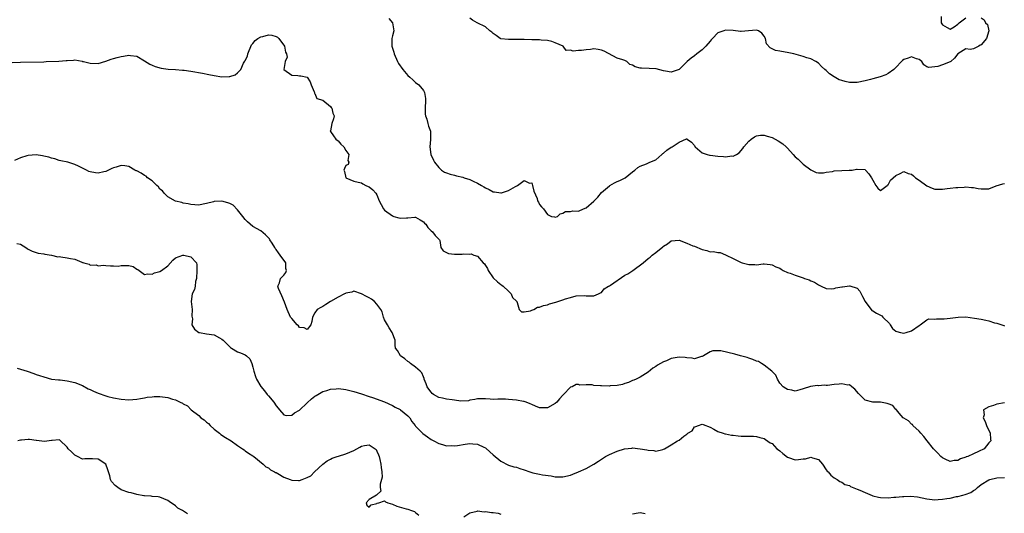
# Model space of a CAD drawing. Units: inches. Extents: x 2529000 to 2532000, y 1539000 to 1542000.
# Drawn here: x 2530581 to 2530835, y 1539244 to 1539372 of the extents above; entities that cross this region are included whole.
import ezdxf

# ---------------------------------------------------------------- set-up
doc = ezdxf.new("R2010")
doc.units = ezdxf.units.IN
doc.header["$MEASUREMENT"] = 0
doc.layers.add('LD25291539_2ft', color=9, linetype='Continuous')

msp = doc.modelspace()

# ---------------------------------------------------------------- linework, layer by layer
at = {"layer": 'LD25291539_2ft'}
for points, elevation in [([(2530676.11, 1539372.11), (2530677.04, 1539371), (2530677.41, 1539369), (2530677, 1539367.7), (2530676.86, 1539367), (2530676.86, 1539365.14), (2530676.87, 1539365), (2530677, 1539364.5), (2530677.41, 1539363.41), (2530677.46, 1539363), (2530678.32, 1539361), (2530678.56, 1539360.56), (2530679.68, 1539359), (2530681, 1539357.44), (2530681.5, 1539357), (2530682.26, 1539356.26), (2530683, 1539355.64), (2530683.86, 1539355), (2530685, 1539353.56), (2530685.3, 1539353), (2530685.51, 1539351.51), (2530685.51, 1539351), (2530685.44, 1539349), (2530685.47, 1539347.47), (2530685.55, 1539347), (2530685.86, 1539346.14), (2530686.15, 1539345), (2530686.34, 1539344.34), (2530686.81, 1539343), (2530686.83, 1539342.83), (2530686.85, 1539340.85), (2530686.65, 1539339), (2530686.9, 1539337), (2530687.57, 1539335.57), (2530687.85, 1539335), (2530689, 1539333.64), (2530689.65, 1539333), (2530690.44, 1539332.44), (2530691, 1539332.3), (2530691.9, 1539331.9), (2530693, 1539331.67), (2530693.53, 1539331.53), (2530695.15, 1539331.15), (2530695.55, 1539331), (2530697, 1539330.58), (2530697.85, 1539330.15), (2530699, 1539329.64), (2530699.99, 1539329), (2530700.63, 1539328.63), (2530701, 1539328.39), (2530701.98, 1539327.98), (2530703, 1539327.38), (2530703.36, 1539327.36), (2530705, 1539327.07), (2530705.12, 1539327.12), (2530707, 1539327.69), (2530708.76, 1539328.76), (2530709.3, 1539329), (2530711, 1539330.3), (2530712.39, 1539329.61), (2530713, 1539329.67), (2530713.2, 1539329), (2530713.52, 1539327.52), (2530714.33, 1539325.67), (2530714.48, 1539325), (2530714.68, 1539324.68), (2530715, 1539324.05), (2530715.47, 1539323.47), (2530715.98, 1539323), (2530717, 1539321.54), (2530718.09, 1539321), (2530718.87, 1539320.87), (2530719, 1539320.78), (2530719.62, 1539321), (2530720.34, 1539321.66), (2530721, 1539321.82), (2530721.7, 1539322.3), (2530723, 1539322.26), (2530723.55, 1539322.45), (2530725, 1539322.39), (2530726.34, 1539323), (2530727, 1539323.21), (2530729, 1539324.94), (2530730, 1539326), (2530731, 1539327.18), (2530733, 1539328.92), (2530733.17, 1539329), (2530734.34, 1539329.66), (2530735, 1539330.01), (2530735.72, 1539330.28), (2530737.05, 1539330.95), (2530739, 1539332.54), (2530739.54, 1539333), (2530740.37, 1539333.63), (2530741, 1539334.01), (2530742.63, 1539334.63), (2530743.44, 1539335), (2530745, 1539335.67), (2530746.55, 1539337), (2530746.77, 1539337.23), (2530747, 1539337.39), (2530747.83, 1539338.17), (2530749, 1539338.93), (2530749.18, 1539339), (2530751, 1539340.21), (2530752.95, 1539341.05), (2530753, 1539341.06), (2530753.12, 1539341), (2530754.19, 1539340.19), (2530755, 1539339.33), (2530755.11, 1539339.11), (2530755.19, 1539339), (2530757, 1539337.46), (2530758.25, 1539337), (2530758.84, 1539336.84), (2530759, 1539336.84), (2530761, 1539336.55), (2530762.49, 1539336.49), (2530763, 1539336.38), (2530764.63, 1539336.63), (2530765, 1539336.61), (2530765.81, 1539337), (2530766.53, 1539337.47), (2530767.45, 1539338.55), (2530767.69, 1539339), (2530769, 1539340.46), (2530769.65, 1539341), (2530770.44, 1539341.56), (2530771, 1539341.81), (2530772, 1539342), (2530773, 1539342.02), (2530773.76, 1539341.76), (2530775, 1539341.4), (2530776.55, 1539340.55), (2530777.8, 1539339.8), (2530778.62, 1539339), (2530779, 1539338.61), (2530780.48, 1539337), (2530781, 1539336.37), (2530781.77, 1539335.77), (2530782.5, 1539335), (2530783, 1539334.53), (2530785, 1539333.03), (2530786.4, 1539332.4), (2530787, 1539332.28), (2530788.27, 1539332.27), (2530789, 1539332.45), (2530790.63, 1539332.63), (2530791, 1539332.75), (2530793, 1539332.87), (2530794.94, 1539332.94), (2530795, 1539332.92), (2530795.72, 1539333), (2530796.82, 1539333.18), (2530797, 1539333.23), (2530799, 1539333.14), (2530799.17, 1539333), (2530799.99, 1539331.99), (2530800.67, 1539331), (2530801, 1539330.38), (2530801.82, 1539329), (2530802.35, 1539328.35), (2530803, 1539327.73), (2530804.72, 1539329), (2530804.87, 1539329.13), (2530805, 1539329.16), (2530805.6, 1539330.4), (2530806.27, 1539331), (2530807, 1539331.59), (2530808.11, 1539332.11), (2530809, 1539332.59), (2530810.14, 1539332.14), (2530811, 1539331.94), (2530811.49, 1539331.49), (2530812.05, 1539331), (2530813, 1539330.41), (2530815, 1539328.93), (2530816.32, 1539328.32), (2530817, 1539328.05), (2530818.05, 1539328.05), (2530819, 1539328.01), (2530820.2, 1539328.2), (2530821, 1539328.27), (2530822.46, 1539328.46), (2530823, 1539328.5), (2530824.59, 1539328.59), (2530825, 1539328.64), (2530826.5, 1539328.5), (2530827, 1539328.51), (2530828.23, 1539328.23), (2530829, 1539328.13), (2530831, 1539328.13), (2530832.87, 1539328.87), (2530834.61, 1539329.39), (2530835, 1539329.54)], 8588), ([(2530829, 1539372.35), (2530829.79, 1539371.79), (2530830.11, 1539371), (2530830.64, 1539370.64), (2530830.99, 1539368.99), (2530830.35, 1539367), (2530829, 1539365.36), (2530828.77, 1539365.23), (2530828.38, 1539365), (2530827, 1539364.32), (2530826.17, 1539364.17), (2530825, 1539364.35), (2530823, 1539362.99), (2530822.07, 1539361.93), (2530821.14, 1539361), (2530821, 1539360.93), (2530819, 1539360.15), (2530817.76, 1539359.76), (2530817, 1539359.62), (2530815.45, 1539359.45), (2530815, 1539359.64), (2530814.2, 1539360.2), (2530813.68, 1539361), (2530813, 1539361.56), (2530812.27, 1539361.73), (2530811, 1539362.25), (2530810.1, 1539361.9), (2530809, 1539361.53), (2530808.71, 1539361.29), (2530808.41, 1539361), (2530807, 1539359.49), (2530806.45, 1539359), (2530805, 1539357.93), (2530804.39, 1539357.61), (2530802.89, 1539357.11), (2530801, 1539356.54), (2530800.39, 1539356.39), (2530799, 1539356.01), (2530797, 1539355.65), (2530795.63, 1539355.63), (2530795, 1539355.64), (2530793.87, 1539355.87), (2530793, 1539356.09), (2530792.33, 1539356.33), (2530791, 1539357.04), (2530789.81, 1539357.81), (2530789, 1539358.67), (2530788.59, 1539359), (2530787.74, 1539359.74), (2530787, 1539360.57), (2530786.3, 1539361), (2530785, 1539361.7), (2530784.01, 1539361.99), (2530783, 1539362.35), (2530780.6, 1539363), (2530779.3, 1539363.3), (2530777, 1539363.69), (2530775.9, 1539363.9), (2530775, 1539364.35), (2530774.53, 1539364.53), (2530773.6, 1539365.6), (2530773.28, 1539367), (2530773, 1539367.59), (2530772.36, 1539368.36), (2530771.47, 1539369), (2530771, 1539369.16), (2530768.96, 1539369), (2530767, 1539368.78), (2530766.82, 1539368.82), (2530765, 1539369.01), (2530763, 1539369.13), (2530762.58, 1539369), (2530761, 1539368.44), (2530759.6, 1539367), (2530759.33, 1539366.67), (2530759, 1539366.31), (2530757.88, 1539365), (2530757, 1539364.08), (2530755.61, 1539363), (2530755, 1539362.5), (2530754.14, 1539361.86), (2530753.09, 1539361), (2530751, 1539359), (2530749, 1539358.3), (2530747.48, 1539358.52), (2530747, 1539358.62), (2530745.13, 1539359.13), (2530743.25, 1539359.25), (2530741.32, 1539359.32), (2530741, 1539359.35), (2530739.68, 1539359.68), (2530739, 1539360.07), (2530738.29, 1539360.29), (2530737.5, 1539361), (2530737, 1539361.29), (2530736.52, 1539361.48), (2530735, 1539361.92), (2530731.7, 1539363.7), (2530731, 1539363.95), (2530730.13, 1539364.13), (2530729, 1539364.28), (2530728.15, 1539364.15), (2530727, 1539364.09), (2530725.84, 1539363.84), (2530725, 1539363.88), (2530723.67, 1539363.67), (2530723, 1539363.97), (2530721.85, 1539363.85), (2530721.1, 1539365), (2530719, 1539365.9), (2530718.19, 1539366.19), (2530717, 1539366.48), (2530715.44, 1539366.56), (2530715, 1539366.64), (2530713.37, 1539366.63), (2530713, 1539366.67), (2530711, 1539366.71), (2530710.69, 1539366.69), (2530709, 1539366.73), (2530707.27, 1539366.73), (2530707, 1539366.7), (2530705, 1539366.91), (2530704.8, 1539367), (2530703.75, 1539367.75), (2530703, 1539368.27), (2530702.64, 1539368.64), (2530702.14, 1539369), (2530701, 1539369.97), (2530698.86, 1539371), (2530697.69, 1539371.69), (2530697, 1539372.27)], 8586), ([(2530818.68, 1539372.68), (2530818.65, 1539371), (2530819, 1539370.52), (2530820.18, 1539369.82), (2530821, 1539369.37), (2530822.02, 1539369.98), (2530823, 1539370.72), (2530823.14, 1539370.86), (2530823.35, 1539371), (2530825, 1539372.36)], 8586), ([(2530576.7, 1539360.7), (2530581, 1539360.9), (2530586.98, 1539360.98), (2530587.64, 1539361), (2530590.88, 1539361.12), (2530592.74, 1539361.26), (2530593, 1539361.32), (2530594.64, 1539361.36), (2530595, 1539361.47), (2530596.91, 1539361.09), (2530597, 1539361.08), (2530597.25, 1539361), (2530599, 1539360.59), (2530601, 1539360.56), (2530603, 1539361.12), (2530604.39, 1539361.61), (2530605, 1539361.78), (2530605.97, 1539362.03), (2530607, 1539362.32), (2530607.61, 1539362.39), (2530609, 1539362.68), (2530609.39, 1539362.61), (2530611, 1539362.38), (2530613, 1539361.23), (2530614.37, 1539360.37), (2530615, 1539360.05), (2530615.72, 1539359.72), (2530617.31, 1539359.31), (2530619.07, 1539359.07), (2530621, 1539358.95), (2530622.81, 1539358.81), (2530623, 1539358.81), (2530623.2, 1539358.8), (2530625, 1539358.56), (2530628, 1539358), (2530629.65, 1539357.65), (2530631, 1539357.4), (2530633, 1539357.11), (2530634.86, 1539357.14), (2530635, 1539357.16), (2530636.39, 1539357.61), (2530637, 1539358.08), (2530637.83, 1539359), (2530638.59, 1539360.59), (2530638.9, 1539361.1), (2530639, 1539361.3), (2530639.6, 1539362.4), (2530639.64, 1539363), (2530640.66, 1539365.34), (2530641, 1539365.67), (2530641.56, 1539366.44), (2530642.27, 1539367), (2530643, 1539367.43), (2530643.53, 1539367.53), (2530645, 1539367.93), (2530645.84, 1539367.84), (2530647, 1539367.51), (2530647.36, 1539367.36), (2530647.72, 1539367), (2530649.16, 1539365), (2530649.43, 1539363.43), (2530649.65, 1539363), (2530649.82, 1539362.18), (2530649.35, 1539361), (2530649.01, 1539359.01), (2530651, 1539357.5), (2530652.59, 1539357.41), (2530653, 1539357.35), (2530653.33, 1539357.33), (2530655, 1539356.98), (2530655.77, 1539355.77), (2530656.07, 1539355), (2530656.82, 1539353.18), (2530656.86, 1539353), (2530656.86, 1539352.86), (2530657, 1539352.77), (2530657.49, 1539351.49), (2530659, 1539351.01), (2530661, 1539349.4), (2530661.18, 1539349.18), (2530661.36, 1539349), (2530661.66, 1539347.66), (2530661.95, 1539347), (2530661.76, 1539346.24), (2530661.37, 1539345), (2530661, 1539343.15), (2530660.92, 1539343), (2530661, 1539342.96), (2530661.81, 1539341.81), (2530662.41, 1539341), (2530662.75, 1539340.75), (2530663, 1539340.58), (2530663.71, 1539339.71), (2530664.42, 1539339), (2530665, 1539338.04), (2530665.79, 1539337), (2530665.45, 1539335.45), (2530665.79, 1539335), (2530665.57, 1539334.43), (2530665, 1539334.16), (2530664.61, 1539333.39), (2530664.47, 1539333), (2530664.6, 1539332.6), (2530664.95, 1539331), (2530665, 1539330.94), (2530667, 1539330.16), (2530668.15, 1539329.85), (2530669, 1539329.72), (2530669.39, 1539329.39), (2530670.14, 1539329), (2530670.78, 1539328.78), (2530671, 1539328.68), (2530671.92, 1539327.92), (2530672.71, 1539327), (2530673, 1539326.62), (2530673.62, 1539325), (2530674.09, 1539324.09), (2530674.67, 1539323), (2530675, 1539322.64), (2530677, 1539321.13), (2530677.4, 1539321), (2530678.66, 1539320.66), (2530679, 1539320.53), (2530680.67, 1539320.67), (2530681, 1539320.67), (2530682.83, 1539320.83), (2530683, 1539320.83), (2530684.13, 1539320.13), (2530685, 1539319.63), (2530685.29, 1539319.29), (2530685.59, 1539319), (2530686.12, 1539318.12), (2530687, 1539317.26), (2530687.38, 1539317), (2530688.07, 1539316.07), (2530689, 1539315.11), (2530689.08, 1539315.08), (2530689.18, 1539315), (2530689.2, 1539314.8), (2530689.51, 1539313), (2530690.13, 1539312.13), (2530691, 1539311.67), (2530691.47, 1539311.47), (2530693, 1539311.25), (2530693.24, 1539311.24), (2530695, 1539311.29), (2530695.33, 1539311.33), (2530697, 1539311.29), (2530697.32, 1539311.32), (2530698.05, 1539311), (2530699, 1539310.71), (2530700.47, 1539309), (2530700.75, 1539308.75), (2530701, 1539308.32), (2530701.58, 1539307.58), (2530701.75, 1539307), (2530703, 1539305.18), (2530704.09, 1539304.09), (2530705, 1539303.44), (2530705.24, 1539303.24), (2530705.55, 1539303), (2530707, 1539301.73), (2530707.68, 1539301), (2530708.03, 1539300.03), (2530709, 1539299.09), (2530709.03, 1539299.03), (2530709.09, 1539299), (2530709.24, 1539298.76), (2530709.76, 1539297), (2530710.35, 1539296.35), (2530711, 1539296.37), (2530712.61, 1539296.61), (2530713, 1539296.8), (2530713.47, 1539297), (2530714.48, 1539297.52), (2530715, 1539297.52), (2530715.99, 1539298.01), (2530717, 1539298.19), (2530717.58, 1539298.42), (2530719.16, 1539298.84), (2530721, 1539299.43), (2530721.69, 1539299.69), (2530723, 1539300.04), (2530724.47, 1539300.47), (2530726.58, 1539300.58), (2530727, 1539300.52), (2530728.53, 1539300.53), (2530729, 1539300.45), (2530730.24, 1539301), (2530730.72, 1539301.28), (2530731, 1539301.37), (2530731.69, 1539302.31), (2530732.78, 1539303), (2530733, 1539303.1), (2530733.26, 1539303.26), (2530737, 1539305.79), (2530737.79, 1539306.21), (2530739.03, 1539307), (2530741.72, 1539309), (2530743, 1539310.14), (2530743.5, 1539310.5), (2530744.08, 1539311), (2530745, 1539311.67), (2530746.82, 1539313.18), (2530747, 1539313.32), (2530748.04, 1539313.96), (2530749, 1539314.7), (2530751, 1539314.87), (2530753, 1539314.08), (2530754.58, 1539313.42), (2530755, 1539313.29), (2530757, 1539312.49), (2530758.18, 1539312.18), (2530759, 1539311.9), (2530759.92, 1539311.92), (2530761, 1539311.66), (2530761.65, 1539311.65), (2530763, 1539311.12), (2530763.14, 1539311), (2530765, 1539310.18), (2530767, 1539309.09), (2530767.26, 1539309), (2530768.66, 1539308.66), (2530769, 1539308.55), (2530770.58, 1539308.58), (2530771, 1539308.52), (2530772.73, 1539308.73), (2530773, 1539308.75), (2530774.56, 1539308.56), (2530775, 1539308.54), (2530776, 1539308), (2530777, 1539307.6), (2530777.34, 1539307.34), (2530777.91, 1539307), (2530779, 1539306.54), (2530779.65, 1539306.35), (2530781, 1539305.83), (2530782.76, 1539305.24), (2530783, 1539305.16), (2530783.36, 1539305), (2530784.59, 1539304.59), (2530785, 1539304.38), (2530786, 1539304), (2530787, 1539303.29), (2530787.21, 1539303.21), (2530787.71, 1539303), (2530789, 1539302.37), (2530790.32, 1539302.32), (2530791, 1539302.39), (2530791.47, 1539302.53), (2530793, 1539302.82), (2530793.17, 1539302.83), (2530795, 1539303.09), (2530795.09, 1539303.09), (2530797, 1539302.43), (2530797.69, 1539301.69), (2530798.32, 1539300.32), (2530799, 1539298.99), (2530800.73, 1539296.73), (2530801, 1539296.6), (2530801.98, 1539295.98), (2530803, 1539295.46), (2530803.34, 1539295.34), (2530803.64, 1539295), (2530805.31, 1539293.31), (2530805.48, 1539293), (2530806.07, 1539292.07), (2530807, 1539291.38), (2530807.24, 1539291.24), (2530808.14, 1539291), (2530809, 1539290.82), (2530809.62, 1539291), (2530811, 1539291.48), (2530813, 1539292.85), (2530813.26, 1539293), (2530815, 1539294.32), (2530815.49, 1539294.51), (2530817, 1539294.5), (2530817.46, 1539294.54), (2530819, 1539294.52), (2530819.46, 1539294.54), (2530821, 1539294.7), (2530823.02, 1539294.98), (2530825, 1539295.04), (2530827.25, 1539294.75), (2530829, 1539294.42), (2530830.22, 1539294.22), (2530831, 1539293.99), (2530832.47, 1539293.53), (2530833, 1539293.46), (2530834.32, 1539293), (2530834.85, 1539292.85), (2530835, 1539292.78)], 8590), ([(2530835, 1539272.82), (2530833, 1539272.54), (2530832.15, 1539272.15), (2530831, 1539271.77), (2530829.59, 1539271), (2530829.78, 1539269.78), (2530829.53, 1539269), (2530830.06, 1539268.06), (2530830.39, 1539267), (2530831.32, 1539265), (2530831.44, 1539263.44), (2530831.5, 1539263), (2530831.26, 1539262.74), (2530831, 1539262.52), (2530829.72, 1539261), (2530828.27, 1539260.27), (2530827, 1539259.66), (2530825.52, 1539259), (2530825.14, 1539258.86), (2530825, 1539258.78), (2530823.63, 1539258.37), (2530823, 1539257.98), (2530822.05, 1539257.95), (2530821, 1539257.69), (2530819.67, 1539258.33), (2530819, 1539258.61), (2530818.57, 1539259), (2530817.82, 1539259.82), (2530817, 1539260.6), (2530816.64, 1539261), (2530815.01, 1539263), (2530814.15, 1539264.15), (2530813.43, 1539265), (2530813, 1539265.54), (2530811.36, 1539267), (2530811.23, 1539267.23), (2530811, 1539267.36), (2530810.2, 1539268.2), (2530809, 1539268.9), (2530808.88, 1539269), (2530807.83, 1539270.17), (2530807.13, 1539271), (2530807.1, 1539271.1), (2530807, 1539271.14), (2530806.18, 1539272.18), (2530805, 1539272.58), (2530804.71, 1539272.71), (2530803, 1539272.98), (2530801, 1539273), (2530799, 1539273.52), (2530797.58, 1539275), (2530797.28, 1539275.28), (2530796.38, 1539276.38), (2530795.63, 1539277), (2530795, 1539277.48), (2530794.55, 1539277.45), (2530793, 1539277.76), (2530792.33, 1539277.67), (2530791, 1539277.57), (2530789.36, 1539277.36), (2530789, 1539277.36), (2530788.58, 1539277.42), (2530787, 1539277.25), (2530786.71, 1539277.29), (2530784.95, 1539277.05), (2530783, 1539276.42), (2530782.18, 1539276.18), (2530781, 1539275.88), (2530780.13, 1539276.13), (2530779, 1539276.26), (2530778.59, 1539276.59), (2530777.91, 1539277), (2530777, 1539277.95), (2530776.4, 1539279), (2530776.02, 1539280.02), (2530774.98, 1539281), (2530773, 1539282.58), (2530772.26, 1539283), (2530771.49, 1539283.49), (2530771, 1539283.6), (2530770.07, 1539284.07), (2530769, 1539284.37), (2530768.54, 1539284.54), (2530766.88, 1539285), (2530765.43, 1539285.43), (2530761.74, 1539286.26), (2530761, 1539286.32), (2530759.72, 1539286.28), (2530759, 1539286.01), (2530757.27, 1539285), (2530757, 1539284.82), (2530756.79, 1539284.79), (2530755, 1539284.25), (2530754.41, 1539284.41), (2530753, 1539284.46), (2530752.54, 1539284.54), (2530751, 1539284.67), (2530749, 1539284.34), (2530747.73, 1539283.73), (2530747, 1539283.42), (2530746.25, 1539283), (2530745.43, 1539282.57), (2530745, 1539282.25), (2530744.21, 1539281.79), (2530743, 1539280.78), (2530741, 1539279.46), (2530739.95, 1539279), (2530739.33, 1539278.67), (2530739, 1539278.58), (2530737.92, 1539278.08), (2530737, 1539277.83), (2530736.39, 1539277.61), (2530735, 1539277.32), (2530733.2, 1539277.2), (2530733, 1539277.18), (2530731, 1539277.23), (2530730.74, 1539277.26), (2530729, 1539277.36), (2530728.54, 1539277.46), (2530727, 1539277.52), (2530725.41, 1539277.41), (2530725, 1539277.55), (2530724.45, 1539277.55), (2530723.39, 1539277), (2530723, 1539276.86), (2530721.16, 1539275), (2530721.07, 1539274.93), (2530721, 1539274.84), (2530720.12, 1539273.88), (2530719.42, 1539273), (2530719, 1539272.65), (2530717, 1539271.59), (2530715, 1539271.53), (2530713.98, 1539271.98), (2530713, 1539272.37), (2530712.6, 1539272.6), (2530711.57, 1539273), (2530711, 1539273.18), (2530710.8, 1539273.2), (2530709, 1539273.54), (2530707, 1539273.72), (2530706.22, 1539273.78), (2530705, 1539273.75), (2530704.21, 1539273.79), (2530703, 1539273.72), (2530702.2, 1539273.8), (2530701, 1539273.87), (2530699, 1539273.89), (2530698.28, 1539273.72), (2530697, 1539273.5), (2530696.6, 1539273.4), (2530694.69, 1539273.31), (2530693, 1539273.54), (2530692.4, 1539273.6), (2530691, 1539273.8), (2530689.95, 1539274.05), (2530689, 1539274.2), (2530687.64, 1539275), (2530687.28, 1539275.28), (2530687, 1539275.61), (2530686.4, 1539276.4), (2530685.98, 1539277), (2530685.74, 1539277.74), (2530685.18, 1539279), (2530685.17, 1539279.17), (2530685, 1539279.55), (2530684.59, 1539280.59), (2530684.18, 1539281), (2530683, 1539282.06), (2530681.67, 1539283), (2530681.31, 1539283.31), (2530681, 1539283.51), (2530680.25, 1539284.25), (2530679.11, 1539285), (2530678.35, 1539286.35), (2530677.82, 1539287), (2530677.75, 1539287.75), (2530677.72, 1539289), (2530676.98, 1539291), (2530676.19, 1539292.19), (2530675.69, 1539293), (2530675, 1539294.33), (2530674.74, 1539295), (2530674.33, 1539296.33), (2530674.01, 1539297), (2530673, 1539298.38), (2530672.35, 1539299), (2530671.59, 1539299.59), (2530671, 1539299.95), (2530670.32, 1539300.32), (2530669, 1539300.98), (2530667, 1539301.69), (2530666.54, 1539301.46), (2530665, 1539301.21), (2530664.88, 1539301.12), (2530664.61, 1539301), (2530663, 1539300.17), (2530661.05, 1539299), (2530659.79, 1539298.21), (2530659, 1539297.76), (2530658.49, 1539297.51), (2530657.61, 1539297), (2530657, 1539296.12), (2530656.35, 1539295), (2530656.17, 1539293.83), (2530655.96, 1539293), (2530655, 1539291.77), (2530654.2, 1539292.2), (2530653, 1539292.33), (2530652.72, 1539292.72), (2530652.4, 1539293), (2530651, 1539294.61), (2530650.72, 1539295), (2530649.84, 1539297), (2530649.17, 1539298.83), (2530648.45, 1539300.45), (2530647.62, 1539302.38), (2530647.44, 1539303), (2530647.84, 1539303.84), (2530648.12, 1539305), (2530649, 1539305.83), (2530649.46, 1539306.54), (2530649.64, 1539307), (2530649.52, 1539307.52), (2530649.47, 1539309), (2530648.06, 1539311), (2530647.58, 1539311.58), (2530647, 1539312.42), (2530646.75, 1539312.75), (2530646.62, 1539313), (2530645.92, 1539314.08), (2530645.34, 1539315), (2530645.23, 1539315.23), (2530645, 1539315.51), (2530644.28, 1539316.28), (2530643, 1539317.3), (2530641, 1539318.4), (2530640.26, 1539319), (2530639.62, 1539319.62), (2530639, 1539320.19), (2530638.4, 1539321), (2530637, 1539322.75), (2530635.9, 1539323.9), (2530635, 1539324.38), (2530634.55, 1539324.55), (2530633, 1539324.95), (2530631, 1539324.88), (2530630.81, 1539324.81), (2530629, 1539324.39), (2530628.16, 1539324.16), (2530627, 1539323.96), (2530626.03, 1539324.03), (2530625, 1539324.05), (2530624.27, 1539324.27), (2530623, 1539324.44), (2530622.6, 1539324.6), (2530621, 1539324.97), (2530619, 1539326.11), (2530618.12, 1539327), (2530617.65, 1539327.65), (2530617, 1539328.07), (2530616.64, 1539328.64), (2530616.18, 1539329), (2530615, 1539330.18), (2530613.75, 1539331), (2530613.41, 1539331.41), (2530613, 1539331.61), (2530612.17, 1539332.17), (2530611, 1539332.78), (2530610.83, 1539332.83), (2530610.47, 1539333), (2530609, 1539333.9), (2530607.94, 1539334.06), (2530607, 1539334.15), (2530605.72, 1539333.72), (2530605, 1539333.57), (2530604.57, 1539333.43), (2530603.75, 1539333), (2530603, 1539332.65), (2530602.52, 1539332.52), (2530601, 1539332.2), (2530600.31, 1539332.31), (2530599, 1539332.55), (2530598.65, 1539332.65), (2530598.01, 1539333), (2530597.31, 1539333.31), (2530597, 1539333.49), (2530595.99, 1539334.01), (2530595, 1539334.45), (2530593.22, 1539335), (2530591.4, 1539335.41), (2530591, 1539335.45), (2530589.85, 1539335.85), (2530589, 1539336.02), (2530588.29, 1539336.29), (2530587, 1539336.58), (2530586.66, 1539336.66), (2530585, 1539336.88), (2530583, 1539336.78), (2530582.63, 1539336.63), (2530581, 1539336.14), (2530579.42, 1539335.42)], 8592), ([(2530580.03, 1539313.97), (2530581, 1539313.87), (2530582.38, 1539313), (2530582.73, 1539312.72), (2530583, 1539312.55), (2530583.99, 1539311.99), (2530585, 1539311.68), (2530585.54, 1539311.54), (2530587, 1539311.33), (2530587.27, 1539311.27), (2530589, 1539311), (2530590.6, 1539310.6), (2530591, 1539310.62), (2530591.4, 1539310.6), (2530593, 1539310.35), (2530593.88, 1539310.12), (2530595, 1539309.94), (2530596.85, 1539309.15), (2530597, 1539309.12), (2530597.12, 1539309.12), (2530597.36, 1539309), (2530598.69, 1539308.69), (2530599, 1539308.45), (2530600.49, 1539308.49), (2530601, 1539308.21), (2530602.43, 1539308.43), (2530603, 1539308.32), (2530604.23, 1539308.23), (2530605, 1539308.24), (2530606.18, 1539308.18), (2530607, 1539308.33), (2530609, 1539308.31), (2530610.07, 1539308.07), (2530611, 1539307.42), (2530611.27, 1539307.27), (2530611.6, 1539307), (2530613, 1539306), (2530613.8, 1539306.2), (2530615, 1539306.08), (2530615.58, 1539306.42), (2530617, 1539306.75), (2530617.39, 1539307), (2530619, 1539308.25), (2530620.28, 1539309.72), (2530621, 1539310.3), (2530622.86, 1539311), (2530623, 1539311.03), (2530623.19, 1539311), (2530625, 1539310.53), (2530626.39, 1539309), (2530626.52, 1539308.52), (2530626.51, 1539307), (2530626.39, 1539305), (2530626.16, 1539304.16), (2530626.05, 1539303), (2530625.88, 1539302.12), (2530625.35, 1539301), (2530625.04, 1539299), (2530625.27, 1539297), (2530625.26, 1539295.26), (2530625.41, 1539294.59), (2530625.21, 1539293), (2530625.87, 1539291.87), (2530627.04, 1539291.04), (2530627.22, 1539291), (2530629, 1539290.67), (2530631, 1539290.39), (2530632.39, 1539289.61), (2530633, 1539289.32), (2530633.28, 1539289), (2530634.14, 1539288.14), (2530635.17, 1539287.17), (2530635.43, 1539287), (2530637, 1539286.06), (2530637.77, 1539285.77), (2530639, 1539285.23), (2530639.34, 1539285), (2530640.19, 1539284.19), (2530640.71, 1539283), (2530641, 1539282.07), (2530641.25, 1539281), (2530641.67, 1539279.67), (2530641.92, 1539279), (2530643, 1539277.05), (2530643.94, 1539275.94), (2530644.68, 1539275), (2530645, 1539274.65), (2530646.37, 1539273), (2530647, 1539272.07), (2530647.48, 1539271.48), (2530647.88, 1539271), (2530649, 1539269.72), (2530649.59, 1539269.59), (2530651, 1539269.64), (2530651.76, 1539270.24), (2530653, 1539270.99), (2530655, 1539272.87), (2530656.14, 1539273.86), (2530657, 1539274.55), (2530657.29, 1539274.71), (2530657.74, 1539275), (2530659, 1539275.74), (2530660.03, 1539276.04), (2530661, 1539276.35), (2530662.45, 1539276.45), (2530663, 1539276.51), (2530664.34, 1539276.34), (2530665, 1539276.29), (2530666.02, 1539276.02), (2530667, 1539275.8), (2530669, 1539275.17), (2530671, 1539274.44), (2530671.82, 1539274.18), (2530675, 1539273.07), (2530677, 1539272.13), (2530677.72, 1539271.72), (2530679, 1539271.08), (2530679.12, 1539271), (2530681, 1539269.5), (2530681.48, 1539269), (2530682.02, 1539268.02), (2530682.88, 1539267), (2530683, 1539266.83), (2530684.73, 1539265), (2530684.88, 1539264.88), (2530686.07, 1539264.07), (2530687, 1539263.39), (2530687.67, 1539263), (2530689, 1539262.3), (2530689.93, 1539262.07), (2530691, 1539261.77), (2530692.21, 1539261.79), (2530693, 1539261.75), (2530693.81, 1539261.81), (2530695.81, 1539262.19), (2530697, 1539262.31), (2530697.76, 1539262.24), (2530699, 1539262.18), (2530700.64, 1539261.36), (2530701, 1539261.21), (2530701.12, 1539261.12), (2530702.19, 1539260.19), (2530703, 1539259.4), (2530705, 1539257.74), (2530707, 1539256.73), (2530708.34, 1539256.34), (2530709, 1539256.19), (2530709.89, 1539255.89), (2530711, 1539255.55), (2530712.5, 1539255), (2530713, 1539254.84), (2530713.22, 1539254.78), (2530715, 1539254.41), (2530715.77, 1539254.23), (2530717.96, 1539253.96), (2530719, 1539253.72), (2530721, 1539253.7), (2530723, 1539254.17), (2530723.6, 1539254.4), (2530725.07, 1539255), (2530727, 1539255.87), (2530729, 1539256.97), (2530730.21, 1539257.79), (2530732.05, 1539259), (2530733, 1539259.52), (2530735, 1539260.36), (2530736.93, 1539260.93), (2530738.85, 1539261.15), (2530739, 1539261.19), (2530741, 1539260.98), (2530742.69, 1539260.69), (2530743, 1539260.6), (2530744.49, 1539260.49), (2530745, 1539260.34), (2530746.82, 1539260.82), (2530747, 1539260.84), (2530747.23, 1539261), (2530749, 1539262.01), (2530750.58, 1539263), (2530751, 1539263.24), (2530752.24, 1539264.24), (2530753, 1539264.75), (2530753.29, 1539265), (2530754.35, 1539265.65), (2530755, 1539266.62), (2530755.3, 1539266.7), (2530755.99, 1539267), (2530757, 1539267.33), (2530757.26, 1539267.26), (2530759, 1539266.52), (2530759.94, 1539266.06), (2530761, 1539265.47), (2530762.4, 1539265), (2530762.83, 1539264.83), (2530763, 1539264.81), (2530764.51, 1539264.51), (2530765, 1539264.48), (2530766.3, 1539264.3), (2530767, 1539264.25), (2530768.23, 1539264.23), (2530769, 1539264.19), (2530770.19, 1539264.19), (2530771, 1539264.15), (2530771.88, 1539263.88), (2530773, 1539263.61), (2530773.33, 1539263.33), (2530774.49, 1539262.49), (2530775, 1539262.31), (2530776.28, 1539261), (2530776.66, 1539260.66), (2530777, 1539260.46), (2530777.76, 1539259.76), (2530779, 1539258.81), (2530779.27, 1539258.73), (2530781, 1539258.15), (2530781.8, 1539258.2), (2530783, 1539258.38), (2530783.61, 1539258.39), (2530785, 1539258.79), (2530785.41, 1539258.59), (2530787, 1539258.19), (2530788.04, 1539257), (2530789, 1539255.52), (2530789.22, 1539255.22), (2530789.46, 1539255), (2530790.15, 1539254.15), (2530791, 1539253.44), (2530791.79, 1539253), (2530792.5, 1539252.5), (2530793, 1539252.37), (2530793.76, 1539251.76), (2530795, 1539251.48), (2530795.25, 1539251.25), (2530797, 1539250.56), (2530797.68, 1539250.32), (2530799, 1539249.66), (2530800.87, 1539248.87), (2530801, 1539248.85), (2530802.46, 1539248.46), (2530803, 1539248.38), (2530805, 1539248.29), (2530806.45, 1539248.45), (2530807, 1539248.46), (2530808.67, 1539248.67), (2530809, 1539248.67), (2530810.75, 1539248.75), (2530812.55, 1539248.55), (2530815, 1539248.05), (2530817, 1539247.82), (2530817.89, 1539247.89), (2530819, 1539247.91), (2530820.15, 1539248.15), (2530821, 1539248.25), (2530822.61, 1539248.61), (2530823, 1539248.65), (2530824.26, 1539249), (2530824.87, 1539249.13), (2530826.32, 1539249.68), (2530827, 1539250.15), (2530827.52, 1539250.48), (2530828.02, 1539251), (2530829, 1539251.75), (2530831, 1539252.92), (2530831.25, 1539253), (2530833, 1539253.44), (2530835, 1539253.59)], 8594), ([(2530580.17, 1539281.83), (2530581, 1539281.5), (2530582.7, 1539281), (2530584.43, 1539280.43), (2530585, 1539280.2), (2530585.92, 1539279.92), (2530587, 1539279.52), (2530589, 1539279), (2530590.79, 1539278.79), (2530591.25, 1539278.76), (2530593, 1539278.56), (2530595, 1539278.11), (2530597, 1539277.32), (2530598.5, 1539276.5), (2530599, 1539276.28), (2530599.84, 1539275.84), (2530601, 1539275.33), (2530603, 1539274.64), (2530603.5, 1539274.5), (2530605, 1539274.12), (2530607, 1539273.75), (2530609, 1539273.61), (2530611, 1539273.76), (2530612.01, 1539273.99), (2530613, 1539274.11), (2530613.7, 1539274.3), (2530615, 1539274.41), (2530615.53, 1539274.47), (2530617, 1539274.48), (2530619, 1539274.24), (2530620.19, 1539273.81), (2530621, 1539273.6), (2530622.25, 1539273), (2530622.78, 1539272.78), (2530623, 1539272.62), (2530624.06, 1539272.06), (2530625.07, 1539271), (2530627, 1539269.59), (2530627.58, 1539269), (2530628.42, 1539268.42), (2530629, 1539267.86), (2530629.49, 1539267.49), (2530629.93, 1539267), (2530631, 1539266), (2530632.39, 1539265), (2530632.7, 1539264.7), (2530633.9, 1539263.9), (2530635.41, 1539263), (2530637, 1539261.81), (2530638.31, 1539261), (2530638.7, 1539260.71), (2530639, 1539260.46), (2530639.85, 1539259.85), (2530641, 1539259.15), (2530641.08, 1539259.08), (2530641.2, 1539259), (2530643.61, 1539257), (2530644.3, 1539256.3), (2530645, 1539256.02), (2530645.53, 1539255.53), (2530646.6, 1539255), (2530646.85, 1539254.85), (2530647, 1539254.8), (2530647.42, 1539254.58), (2530649, 1539253.67), (2530650.64, 1539253), (2530651, 1539252.84), (2530652.79, 1539252.79), (2530653, 1539252.74), (2530653.72, 1539253), (2530655, 1539253.56), (2530655.98, 1539254.02), (2530656.92, 1539255), (2530659.06, 1539257), (2530660.15, 1539257.85), (2530661, 1539258.26), (2530661.45, 1539258.55), (2530662.74, 1539259), (2530663.09, 1539259.09), (2530665, 1539259.69), (2530667, 1539260.52), (2530668.62, 1539261.38), (2530669, 1539261.61), (2530669.83, 1539261.83), (2530671, 1539262.02), (2530672.54, 1539261), (2530672.77, 1539260.77), (2530673, 1539260.39), (2530673.39, 1539259.39), (2530673.57, 1539259), (2530673.78, 1539258.22), (2530674.05, 1539257), (2530674.1, 1539256.1), (2530674.28, 1539255), (2530674.32, 1539253.68), (2530674.22, 1539253), (2530673.86, 1539251.86), (2530673.85, 1539251), (2530674, 1539250), (2530673, 1539249.08), (2530672.97, 1539249.03), (2530672.86, 1539249), (2530671, 1539247.9), (2530670.23, 1539247), (2530670.44, 1539246.44), (2530671, 1539245.92), (2530671.52, 1539246.48), (2530673, 1539246.84), (2530673.08, 1539246.92), (2530673.47, 1539247), (2530675, 1539247.56), (2530675.23, 1539247.23), (2530675.78, 1539247), (2530677, 1539246.65), (2530678.12, 1539246.12), (2530680.52, 1539245.48), (2530681, 1539245.39), (2530681.96, 1539245), (2530682.73, 1539244.73), (2530683, 1539244.48), (2530683.85, 1539243.85)], 8596), ([(2530624.14, 1539244.14), (2530622.81, 1539245), (2530621.64, 1539245.64), (2530621, 1539246.23), (2530619.34, 1539247.34), (2530619, 1539247.63), (2530618.02, 1539248.02), (2530617, 1539248.47), (2530616.55, 1539248.55), (2530615, 1539248.66), (2530614.71, 1539248.71), (2530613, 1539248.8), (2530612.85, 1539248.85), (2530611, 1539249.18), (2530609.59, 1539249.59), (2530609, 1539249.67), (2530607, 1539250.38), (2530606.09, 1539251), (2530605.47, 1539251.47), (2530604.52, 1539252.52), (2530604.26, 1539253), (2530604.06, 1539253.94), (2530603.72, 1539255), (2530603.52, 1539255.52), (2530603.03, 1539257), (2530603, 1539257.03), (2530601, 1539258.28), (2530599.61, 1539258.39), (2530599, 1539258.36), (2530597.59, 1539258.41), (2530597, 1539258.3), (2530595.67, 1539259), (2530595.2, 1539259.2), (2530595, 1539259.33), (2530594.14, 1539260.14), (2530593.33, 1539261), (2530593, 1539261.42), (2530591.16, 1539263.16), (2530591, 1539263.25), (2530589.14, 1539263.14), (2530589, 1539263.09), (2530587.15, 1539262.85), (2530585.14, 1539263.14), (2530585, 1539263.14), (2530583.34, 1539263.34), (2530583, 1539263.37), (2530581.21, 1539263.21), (2530581, 1539263.2), (2530580.31, 1539263)], 8598), ([(2530695.4, 1539243.4), (2530697, 1539244.41), (2530698.86, 1539244.86), (2530699, 1539244.91), (2530700.7, 1539244.7), (2530701, 1539244.76), (2530702.55, 1539244.55), (2530703, 1539244.54), (2530704.31, 1539244.31), (2530705, 1539244.05)], 8596), ([(2530739, 1539244.17), (2530740.43, 1539244.43), (2530741, 1539244.5), (2530742.29, 1539244.29)], 8596)]:
    msp.add_lwpolyline(points, dxfattribs=dict(at, elevation=elevation))

doc.saveas('drawing.dxf')
